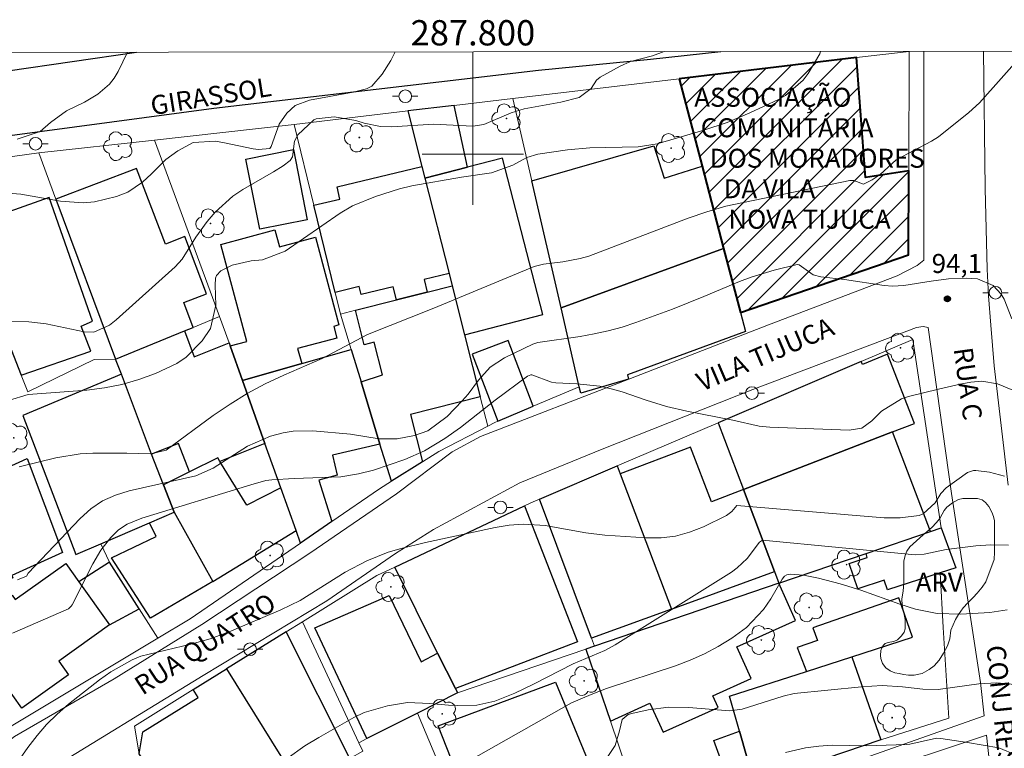
# Model space of a CAD drawing. Units: metres. Extents: x 287446 to 287962, y 1674348 to 1674913.
# Drawn here: x 287764 to 287842, y 1674853 to 1674911 of the extents above; entities that cross this region are included whole.
import ezdxf
from ezdxf.enums import TextEntityAlignment as Align

# ---------------------------------------------------------------- set-up
doc = ezdxf.new("R2010")
doc.units = ezdxf.units.M
doc.header["$MEASUREMENT"] = 0
for name, color, linetype, lineweight in [('Articulacao', 7, 'Continuous', 18), ('Cerca', 8, 'Cerca', 20), ('Edificacoes', 7, 'Continuous', 30), ('Edificacoes_Notaveis', 7, 'Continuous', 40), ('Edificacoes_Notaveis_Hatch', 8, 'Continuous', 9), ('Malha_Coordenadas', 7, 'Continuous', 15), ('Muro_Grade', 8, 'Continuous', 20), ('Pavimentacao_Asfaltica_Mfio', 10, 'Continuous', 30), ('Pavimentacao_Asfaltica_S_Mfio', 10, 'Continuous', 15), ('Poste', 7, 'Continuous', 9), ('Topon_de_Vias', 7, 'Continuous', 9), ('Topon_Edif_Notaveis', 7, 'Continuous', 9)]:
    doc.layers.add(name, color=color, linetype=linetype, lineweight=lineweight)
for name, color, linetype, lineweight, true_color in [('Arvores_Isoladas', 7, 'Continuous', 18, 0x00ff33), ('Curvas_Intermediarias', 7, 'Continuous', 9, 0x783c14), ('Curvas_Mestras', 7, 'Continuous', 20, 0x783c14), ('Pto_Cotado', 7, 'Continuous', 9, 0x783c14), ('Topon_Pto_Cotado', 7, 'Continuous', 9, 0x783c14), ('Topon_Vegetacao', 7, 'Continuous', 9, 0x00ff33), ('Vegetacao', 7, 'Orla8', 9, 0x00ff33)]:
    doc.layers.add(name, color=color, linetype=linetype, lineweight=lineweight, true_color=true_color)
doc.styles.add('Arial', font='arial.ttf', dxfattribs={"height": 1.5})
doc.styles.get("Standard").update_dxf_attribs({"font": 'arial.ttf'})
doc.linetypes.add('Cerca', pattern='A,10,0,["X",Standard,S=1,R=0,X=0,Y=-0.5],0.1', length=10.1)
doc.linetypes.add('Orla8', pattern='A,6,-0.5,["V",Standard,S=1,R=0,X=-0.5,Y=-1],-0.5,6,-0.5,["V",Standard,S=1,R=0,X=-0.5,Y=-1],-0.5', length=14)

# ---------------------------------------------------------------- blocks, each defined once
blk = doc.blocks.new('Arvore')
at = {"layer": 'Arvores_Isoladas'}
blk.add_lwpolyline([(-0.718, 0.493, 0.872324), (-0.722, -0.551, 0.862983), (0.284, -0.827, 0.900105), (0.89, 0.029, 0.863155), (0.262, 0.861, 0.882486)], format="xyb", close=True, dxfattribs=at)
blk.add_circle((0, 0), 0.0286, dxfattribs=at)
blk = doc.blocks.new('Poste')
at = {"layer": 'Poste'}
for points in [[(-0.5, 0), (-1, 0)], [(0.5, 0), (1, 0)]]:
    blk.add_lwpolyline(points, dxfattribs=at)
blk.add_lwpolyline([(0, 0.5, 1), (0, -0.5, 1)], format="xyb", close=True, dxfattribs=at)
blk = doc.blocks.new('Cotas')
at = {"layer": 'Pto_Cotado'}
blk.add_hatch(color=256, dxfattribs=at).paths.add_polyline_path([(0, 0.24, 1), (0, -0.24, 1)])
at = {"layer": 'Pto_Cotado', "lineweight": -3}
blk.add_lwpolyline([(0, -0.24, -1), (0, 0.24, -1)], format="xyb", close=True, dxfattribs=at)

msp = doc.modelspace()

# ---------------------------------------------------------------- hatches: boundary and pattern name
at = {"layer": 'Edificacoes_Notaveis_Hatch'}
h = msp.add_hatch(dxfattribs=at)
h.set_pattern_fill('ANSI31', color=256, scale=10)
h.paths.add_polyline_path([(287816.298, 1674905.976), (287830.299, 1674907.643), (287831.021, 1674898.162), (287834.439, 1674898.704), (287834.418, 1674892.04), (287821.136, 1674887.48), (287819.808, 1674892.56), (287818.109, 1674899.054)])
h = msp.add_hatch(dxfattribs=at)
h.set_pattern_fill('ANSI31', color=256, scale=10)
h.paths.add_polyline_path([(287816.298, 1674905.976), (287830.299, 1674907.643), (287831.021, 1674898.162), (287834.439, 1674898.704), (287834.418, 1674892.04), (287821.136, 1674887.48), (287819.808, 1674892.56), (287818.109, 1674899.054)])

# ---------------------------------------------------------------- linework, layer by layer
at = {"layer": 'Articulacao', "flags": 128}
msp.add_lwpolyline([(287462.504, 1674907.73), (287944.716, 1674908.267), (287945.321, 1674354.003), (287463.134, 1674353.465), (287462.504, 1674907.73)], close=True, dxfattribs=at)
at = {"layer": 'Cerca', "flags": 128}
for points in [[(287771.289, 1674867.756), (287770.587, 1674869.211)], [(287773.626, 1674864.064), (287775.101, 1674861.734)]]:
    msp.add_lwpolyline(points, dxfattribs=at)
at = {"layer": 'Curvas_Intermediarias', "flags": 128}
for points, elevation in [([(287827.479, 1674908.136), (287827.402, 1674907.952), (287826.491, 1674906.391), (287826.091, 1674905.861), (287824.691, 1674904.641), (287824.141, 1674904.341), (287821.89, 1674903.27), (287820.089, 1674902.51), (287818.238, 1674901.91), (287814.557, 1674900.829), (287813.056, 1674900.579), (287809.235, 1674900.509), (287807.474, 1674900.339), (287805.133, 1674900.009), (287804.253, 1674899.749), (287803.162, 1674899.129), (287801.462, 1674898.538), (287799.111, 1674898.198), (287795.169, 1674897.498), (287794.199, 1674897.268), (287792.308, 1674896.668), (287790.477, 1674895.917), (287789.507, 1674895.347), (287785.155, 1674892.346), (287783.384, 1674891.646), (287782.484, 1674891.566), (287780.983, 1674891.245), (287780.073, 1674890.775), (287779.733, 1674890.415), (287779.653, 1674890.195), (287779.633, 1674889.665), (287779.683, 1674888.064), (287779.253, 1674886.223), (287778.613, 1674885.243), (287777.352, 1674883.953), (287776.612, 1674883.452), (287774.911, 1674882.662), (287773.591, 1674882.192), (287772.25, 1674881.802), (287770.889, 1674881.542), (287769.499, 1674881.362), (287764.867, 1674881.001), (287763.316, 1674880.531)], 92), ([(287763.527, 1674886.804), (287764.897, 1674886.764), (287766.288, 1674886.584), (287769.279, 1674885.953), (287770.039, 1674885.943), (287771.28, 1674886.494), (287771.82, 1674886.904), (287776.472, 1674891.115), (287777.032, 1674891.706), (287778.102, 1674893.456), (287779.003, 1674894.687), (287779.623, 1674895.417), (287781.033, 1674896.688), (287781.824, 1674897.218), (287784.235, 1674898.618), (287784.995, 1674899.099), (287785.555, 1674899.519), (287785.735, 1674899.809), (287785.905, 1674901.049), (287786.176, 1674901.54), (287787.436, 1674902.72), (287787.606, 1674902.79), (287789.027, 1674902.95), (287790.747, 1674902.68), (287791.418, 1674902.47), (287792.708, 1674902.2), (287793.598, 1674902.17), (287796.89, 1674902.39), (287799.991, 1674902.22), (287800.861, 1674902.36), (287803.012, 1674903.28), (287804.063, 1674903.59), (287806.944, 1674904.131), (287808.394, 1674904.481), (287809.335, 1674905.191), (287809.755, 1674905.861), (287810.055, 1674906.101), (287811.646, 1674906.962), (287812.456, 1674907.332), (287814.197, 1674907.782), (287815.112, 1674908.122)], 91), ([(287763.997, 1674901.199), (287765.817, 1674901.79), (287766.628, 1674902.52), (287767.888, 1674903.43), (287769.309, 1674904.131), (287770.369, 1674904.761), (287771.29, 1674905.541), (287771.65, 1674906.011), (287771.96, 1674906.542), (287772.707, 1674908.075)], 89), ([(287764.157, 1674875.279), (287767.038, 1674876.009), (287768.979, 1674876.31), (287769.959, 1674876.36), (287772.65, 1674876.37), (287774.561, 1674876.31), (287775.771, 1674876.61), (287779.483, 1674879.351), (287780.813, 1674880.251), (287782.174, 1674881.101), (287783.594, 1674881.842), (287785.055, 1674882.532), (287788.086, 1674883.863), (287791.668, 1674885.743), (287796.91, 1674887.834), (287804.853, 1674891.125), (287805.573, 1674891.316), (287807.114, 1674891.506), (287808.484, 1674891.756), (287809.155, 1674891.946), (287817.018, 1674894.937), (287818.488, 1674895.457), (287819.989, 1674895.887), (287829.773, 1674897.928), (287830.093, 1674897.938), (287830.863, 1674897.628), (287831.543, 1674897.988), (287832.184, 1674898.398), (287833.434, 1674899.569), (287836.245, 1674901.029), (287836.786, 1674901.389), (287839.186, 1674903.31), (287840.037, 1674904.061), (287843.669, 1674908.154)], 93), ([(287842.598, 1674886.994), (287841.988, 1674888.554), (287841.747, 1674888.945), (287841.107, 1674889.625), (287839.867, 1674890.165), (287838.976, 1674890.215), (287837.586, 1674890.145), (287836.215, 1674889.975), (287834.044, 1674889.625), (287833.154, 1674889.575), (287832.494, 1674889.625), (287829.363, 1674890.105), (287827.482, 1674890.325), (287826.882, 1674890.465), (287825.781, 1674891.265), (287825.621, 1674891.295), (287823.81, 1674890.835), (287821.98, 1674890.275), (287821.079, 1674889.945), (287818.258, 1674888.754), (287815.767, 1674887.764), (287812.876, 1674886.704), (287811.786, 1674886.344), (287810.695, 1674886.043), (287809.585, 1674885.803), (287808.464, 1674885.603), (287805.133, 1674885.133), (287804.743, 1674884.993), (287802.492, 1674883.913), (287801.362, 1674883.162), (287800.451, 1674882.142), (287799.621, 1674881.031), (287799.161, 1674880.501), (287797.96, 1674879.261), (287796.45, 1674878.13), (287795.389, 1674877.76), (287794.009, 1674877.51), (287792.598, 1674877.5), (287790.317, 1674877.87), (287787.346, 1674878.13), (287785.785, 1674878.1), (287785.015, 1674877.97), (287784.015, 1674877.72), (287782.194, 1674876.93), (287779.463, 1674875.189), (287778.102, 1674874.589), (287772.83, 1674873.398), (287771.75, 1674873.058), (287770.739, 1674872.598), (287769.819, 1674871.968), (287768.969, 1674871.218), (287764.857, 1674866.876), (287764.717, 1674866.656), (287764.017, 1674866.356)], 94), ([(287841.998, 1674874.549), (287840.817, 1674874.869), (287839.747, 1674874.999), (287839.557, 1674874.999), (287839.086, 1674874.839), (287837.406, 1674873.629), (287836.976, 1674873.178), (287836.515, 1674872.458), (287835.585, 1674871.578), (287835.255, 1674871.448), (287833.764, 1674871.258), (287832.494, 1674871.248), (287820.869, 1674872.228), (287820.459, 1674871.758), (287820.039, 1674871.438), (287818.218, 1674870.557), (287817.128, 1674870.127), (287816.017, 1674869.817), (287814.867, 1674869.687), (287813.696, 1674869.677), (287810.435, 1674869.897), (287808.914, 1674870.067), (287805.723, 1674870.647), (287804.003, 1674870.757), (287802.872, 1674870.687), (287801.752, 1674870.507), (287796.259, 1674869.307), (287794.329, 1674868.837), (287793.308, 1674868.537), (287791.608, 1674867.866), (287789.907, 1674866.956), (287786.346, 1674864.715), (287784.825, 1674863.985), (287780.743, 1674862.254), (287779.243, 1674861.704), (287777.712, 1674861.284), (287773.761, 1674860.313), (287773.07, 1674860.043), (287771.38, 1674859.083), (287770.499, 1674858.453), (287768.048, 1674856.522), (287767.158, 1674855.751), (287766.318, 1674854.931), (287765.557, 1674854.041), (287764.837, 1674853.11), (287763.627, 1674851.37)], 96), ([(287785.315, 1674852.24), (287786.726, 1674853.23), (287787.826, 1674853.901), (287790.597, 1674855.471), (287791.418, 1674855.872), (287793.248, 1674856.402), (287794.839, 1674856.672), (287796.59, 1674856.592), (287798.07, 1674856.442), (287798.821, 1674856.412), (287800.301, 1674856.462), (287801.742, 1674856.762), (287803.312, 1674857.392), (287804.793, 1674858.102), (287807.914, 1674859.713), (287810.415, 1674860.763), (287811.235, 1674861.224), (287820.439, 1674866.976), (287820.889, 1674867.296), (287821.68, 1674868.046), (287822.64, 1674869.327), (287822.89, 1674869.487), (287834.955, 1674868.336), (287835.655, 1674868.386), (287837.386, 1674868.747), (287839.737, 1674869.057), (287840.927, 1674869.117), (287842.318, 1674869.107)], 97), ([(287799.651, 1674852.02), (287807.794, 1674856.632), (287809.355, 1674857.302), (287810.555, 1674857.762), (287816.017, 1674859.573), (287817.178, 1674860.013), (287818.308, 1674860.503), (287819.389, 1674861.084), (287820.449, 1674861.734), (287821.63, 1674862.594), (287822.97, 1674864.025), (287823.53, 1674864.845), (287824.441, 1674866.406), (287824.631, 1674866.636), (287824.801, 1674866.746), (287825.081, 1674866.796), (287826.111, 1674866.716), (287827.322, 1674866.496), (287829.012, 1674866.046), (287830.653, 1674865.535), (287833.724, 1674864.435), (287834.965, 1674864.035), (287836.675, 1674863.695), (287838.556, 1674863.635), (287840.857, 1674863.785), (287842.228, 1674863.985)], 98), ([(287810.305, 1674851.84), (287811.255, 1674853.25), (287811.586, 1674854.431), (287811.786, 1674855.321), (287812.256, 1674855.701), (287812.556, 1674855.801), (287813.846, 1674856.072), (287815.447, 1674856.292), (287817.068, 1674856.262), (287820.269, 1674856.002), (287821.269, 1674856.122), (287824.521, 1674857.152), (287825.391, 1674857.362), (287830.713, 1674857.912), (287832.334, 1674857.992), (287833.944, 1674857.892), (287835.555, 1674857.722), (287836.765, 1674857.692), (287839.987, 1674858.142), (287841.407, 1674858.212), (287842.818, 1674858.072)], 99)]:
    msp.add_lwpolyline(points, dxfattribs=dict(at, elevation=elevation))
at = {"layer": 'Curvas_Mestras', "flags": 128}
for points, elevation in [([(287763.266, 1674896.918), (287764.277, 1674896.848), (287767.408, 1674896.287), (287769.209, 1674896.157), (287770.109, 1674896.247), (287771.85, 1674896.668), (287772.73, 1674897.008), (287773.901, 1674897.808), (287774.611, 1674898.448), (287775.741, 1674899.589), (287776.672, 1674900.279), (287777.892, 1674900.919), (287779.673, 1674901.029), (287780.383, 1674900.909), (287782.624, 1674900.419), (287783.064, 1674900.369), (287783.945, 1674900.449), (287784.065, 1674900.619), (287784.695, 1674902.39), (287785.285, 1674903.25), (287785.965, 1674903.87), (287787.086, 1674904.271), (287790.547, 1674904.921), (287791.598, 1674905.181), (287792.008, 1674905.391), (287792.828, 1674906.341), (287793.528, 1674907.402), (287793.865, 1674908.099)], 90), ([(287763.617, 1674862.134), (287768.038, 1674864.065), (287768.258, 1674864.265), (287768.338, 1674864.395), (287769.969, 1674867.616), (287770.609, 1674868.707), (287771.4, 1674869.707), (287771.99, 1674870.317), (287772.67, 1674870.767), (287773.831, 1674871.228), (287782.444, 1674873.879), (287783.645, 1674874.199), (287784.115, 1674874.269), (287785.865, 1674874.359), (287789.557, 1674874.489), (287790.967, 1674874.749), (287792.158, 1674875.029), (287794.629, 1674875.879), (287796.179, 1674876.55), (287797.79, 1674877.54), (287799.011, 1674878.41), (287801.762, 1674880.571), (287804.303, 1674882.462), (287804.573, 1674882.572), (287804.653, 1674882.572), (287806.203, 1674881.982), (287806.554, 1674881.932), (287808.214, 1674881.862), (287810.025, 1674881.672), (287810.915, 1674881.462), (287811.796, 1674881.212), (287813.686, 1674880.561), (287815.287, 1674880.071), (287816.908, 1674879.691), (287820.549, 1674878.971), (287822.62, 1674878.51), (287823.47, 1674878.43), (287829.743, 1674878.18), (287830.723, 1674878.36), (287831.523, 1674878.941), (287832.284, 1674879.681), (287833.874, 1674880.671), (287834.415, 1674880.841), (287836.796, 1674881.442), (287838.496, 1674881.822), (287839.337, 1674881.982), (287840.217, 1674882.052), (287841.457, 1674881.862), (287842.658, 1674881.342)], 95), ([(287842.958, 1674852.5), (287841.567, 1674853.08), (287839.086, 1674853.501), (287836.986, 1674853.811), (287836.645, 1674853.831), (287834.525, 1674853.371), (287834.224, 1674853.341), (287831.063, 1674853.24), (287828.392, 1674853.29), (287827.332, 1674853.22), (287826.271, 1674853.07), (287824.711, 1674852.71)], 100)]:
    msp.add_lwpolyline(points, dxfattribs=dict(at, elevation=elevation))
at = {"layer": 'Edificacoes', "flags": 128}
for points in [[(287796.2, 1674898.1), (287799.561, 1674898.978), (287798.507, 1674903.859), (287794.849, 1674903.423), (287795.961, 1674899.043)], [(287806.971, 1674887.851), (287804.649, 1674897.914), (287814.288, 1674900.676), (287815.112, 1674898.117), (287818.109, 1674899.054), (287819.808, 1674892.56)], [(287783.16, 1674894.07), (287782.066, 1674899.627), (287785.819, 1674900.366), (287786.913, 1674894.81)], [(287789.11, 1674889.085), (287787.438, 1674895.97), (287789.494, 1674896.465), (287789.262, 1674897.429), (287795.961, 1674899.043), (287796.2, 1674898.1), (287798.112, 1674890.57), (287796.146, 1674890.096), (287796.383, 1674889.111), (287793.956, 1674888.492), (287793.706, 1674889.531), (287791.159, 1674888.917), (287791.009, 1674889.542)], [(287798.355, 1674889.613), (287799.34, 1674885.731), (287805.523, 1674887.323), (287802.347, 1674899.706), (287799.561, 1674898.978), (287796.2, 1674898.1), (287798.112, 1674890.57)], [(287777.202, 1674886.035), (287777.898, 1674886.319), (287777.146, 1674888.288), (287778.956, 1674888.979), (287777.234, 1674893.489), (287775.706, 1674892.905), (287773.427, 1674898.872), (287767.056, 1674896.439), (287771.767, 1674883.814)], [(287764.315, 1674882.547), (287769.813, 1674884.437), (287769.044, 1674886.418), (287769.95, 1674886.816), (287766.515, 1674896.597), (287759.739, 1674894.178)], [(287780.816, 1674884.858), (287782.134, 1674885.21), (287780.083, 1674892.879), (287784.354, 1674894.021), (287784.711, 1674892.688), (287787.556, 1674893.449), (287789.412, 1674886.506), (287789.001, 1674886.397), (287789.249, 1674885.47), (287786.136, 1674884.638), (287786.471, 1674883.462), (287781.791, 1674882.123)], [(287819.808, 1674892.56), (287821.136, 1674887.48), (287821.528, 1674885.983), (287812.218, 1674882.553), (287812.304, 1674882.234), (287808.523, 1674881.106), (287808.407, 1674881.61), (287806.971, 1674887.851)], [(287799.34, 1674885.731), (287800.586, 1674880.822), (287795.077, 1674879.435), (287796.019, 1674875.691), (287793.556, 1674874.152), (287792.659, 1674877.093), (287791.158, 1674882.017), (287792.85, 1674882.552), (287792.197, 1674885.146), (287791.408, 1674884.948), (287790.723, 1674887.668), (287793.956, 1674888.492), (287796.383, 1674889.111), (287798.355, 1674889.613)], [(287777.614, 1674874.894), (287776.727, 1674877.133), (287774.609, 1674876.285), (287772.223, 1674882.606), (287771.767, 1674883.814), (287777.202, 1674886.035), (287777.965, 1674883.996), (287780.732, 1674885.093), (287780.816, 1674884.858), (287781.791, 1674882.123), (287783.571, 1674877.131), (287780.004, 1674875.717), (287779.832, 1674875.993)], [(287804.764, 1674880.08), (287802.778, 1674885.266), (287799.955, 1674884.186), (287801.975, 1674878.91)], [(287784.817, 1674873.637), (287783.571, 1674877.131), (287781.791, 1674882.123), (287786.471, 1674883.462), (287790.377, 1674884.58), (287791.158, 1674882.017), (287792.659, 1674877.093), (287788.91, 1674876.221), (287789.263, 1674874.646), (287787.819, 1674874.241), (287788.863, 1674870.981), (287786.375, 1674869.268), (287786.022, 1674870.258)], [(287830.68, 1674883.61), (287819.393, 1674878.779), (287821.392, 1674873.488), (287833.146, 1674878.047), (287834.882, 1674878.72), (287832.767, 1674884.211), (287830.784, 1674883.393)], [(287774.609, 1674876.285), (287772.223, 1674882.606), (287764.434, 1674879.342), (287768.623, 1674868.369), (287770.587, 1674869.211), (287774.442, 1674870.862), (287776.392, 1674871.698), (287775.548, 1674873.87)], [(287831.067, 1674868.443), (287836.159, 1674870.181), (287833.146, 1674878.047), (287821.392, 1674873.488), (287823.832, 1674867.025), (287824.185, 1674866.092)], [(287821.392, 1674873.488), (287818.844, 1674872.519), (287817.204, 1674876.837), (287811.65, 1674874.727), (287815.689, 1674864.047), (287823.832, 1674867.025)], [(287764.79, 1674875.947), (287767.58, 1674868.524), (287763.559, 1674866.693), (287763.658, 1674866.512), (287758.163, 1674864.097), (287755.813, 1674871.874)], [(287777.614, 1674874.894), (287775.548, 1674873.87), (287776.392, 1674871.698), (287779.446, 1674866.218), (287786.022, 1674870.258), (287784.817, 1674873.637), (287782.146, 1674872.267), (287780.004, 1674875.717), (287779.832, 1674875.993)], [(287811.65, 1674874.727), (287815.689, 1674864.047), (287809.364, 1674861.75), (287805.266, 1674872.734), (287811.409, 1674875.363)], [(287797.213, 1674860.573), (287793.826, 1674867.358), (287804.07, 1674872.199), (287808.267, 1674861.452), (287798.614, 1674857.767)], [(287774.442, 1674870.862), (287776.392, 1674871.698), (287779.446, 1674866.218), (287774.535, 1674863.338), (287771.43, 1674868.11), (287774.962, 1674869.794)], [(287836.159, 1674870.181), (287837.013, 1674870.473), (287838.162, 1674867.307), (287836.912, 1674866.903), (287832.756, 1674865.561), (287832.498, 1674866.34), (287830.408, 1674865.643), (287829.741, 1674867.64), (287831.167, 1674868.116), (287831.067, 1674868.443)], [(287768.849, 1674866.212), (287771.288, 1674862.788), (287767.274, 1674859.93), (287768.046, 1674858.846), (287764.344, 1674856.209), (287761.497, 1674860.207), (287760.522, 1674859.521), (287759.241, 1674861.493), (287760.016, 1674862.045), (287759.76, 1674862.405), (287763.604, 1674865.143), (287763.843, 1674864.808), (287767.828, 1674867.647)], [(287771.288, 1674862.788), (287773.626, 1674864.064), (287771.289, 1674867.756), (287768.849, 1674866.212)], [(287809.602, 1674861.112), (287808.917, 1674860.878), (287810.864, 1674855.193), (287813.984, 1674856.608), (287815.029, 1674854.303), (287819.387, 1674856.279), (287818.97, 1674857.198), (287821.987, 1674858.565), (287820.859, 1674861.052), (287825.487, 1674863.15), (287824.185, 1674866.092)], [(287795.611, 1674855.816), (287791.628, 1674853.807), (287787.522, 1674862.56), (287793.372, 1674865.129), (287795.917, 1674859.887), (287797.213, 1674860.573), (287798.614, 1674857.767), (287798.788, 1674857.419)], [(287826.355, 1674859.111), (287829.937, 1674860.265), (287834.749, 1674861.816), (287833.654, 1674864.945), (287826.872, 1674862.574), (287827.222, 1674861.564), (287825.631, 1674861.014)], [(287785.24, 1674862.236), (287780.538, 1674859.316), (287786.293, 1674850.039), (287788.757, 1674851.4), (287790.276, 1674852.238)], [(287826.355, 1674859.111), (287829.937, 1674860.265), (287832.227, 1674853.707), (287822.217, 1674850.316), (287821.065, 1674854.396), (287820.287, 1674857.155)], [(287780.538, 1674859.316), (287786.293, 1674850.039), (287781.099, 1674847.173), (287780.272, 1674848.505), (287777.665, 1674846.707), (287773.616, 1674852.593), (287773.919, 1674854.344), (287778.294, 1674857.058), (287777.907, 1674857.682)], [(287803.196, 1674846.181), (287803.057, 1674846.472), (287800.913, 1674845.504), (287797.254, 1674854.812), (287806.535, 1674858.263), (287809.886, 1674850.108)], [(287813.796, 1674846.627), (287812.291, 1674851.024), (287815.943, 1674852.358), (287816.512, 1674850.852), (287819.663, 1674851.912), (287819.046, 1674853.658), (287821.065, 1674854.396), (287822.217, 1674850.316), (287822.533, 1674849.198), (287813.985, 1674846.075)]]:
    msp.add_lwpolyline(points, close=True, dxfattribs=at)
at = {"layer": 'Edificacoes_Notaveis', "flags": 128}
msp.add_lwpolyline([(287816.298, 1674905.976), (287818.109, 1674899.054), (287819.808, 1674892.56), (287821.136, 1674887.48), (287834.418, 1674892.04), (287834.439, 1674898.704), (287831.021, 1674898.162), (287830.299, 1674907.643)], close=True, dxfattribs=at)
at = {"layer": 'Malha_Coordenadas', "flags": 128}
for points in [[(287800, 1674908.106), (287800, 1674904.106)], [(287800, 1674904), (287800, 1674896)], [(287804, 1674900), (287796, 1674900)]]:
    msp.add_lwpolyline(points, dxfattribs=at)
at = {"layer": 'Muro_Grade', "flags": 128}
for points in [[(287834.418, 1674892.04), (287834.439, 1674898.704), (287834.467, 1674908.139), (287830.299, 1674907.643), (287816.298, 1674905.976), (287803.149, 1674904.411)], [(287803.149, 1674904.411), (287798.507, 1674903.859), (287794.849, 1674903.423)], [(287801.172, 1674878.515), (287801.731, 1674878.807), (287801.975, 1674878.91), (287804.764, 1674880.08), (287808.407, 1674881.61), (287806.971, 1674887.851), (287804.649, 1674897.914), (287803.149, 1674904.411)], [(287794.849, 1674903.423), (287785.887, 1674902.357)], [(287794.849, 1674903.423), (287795.961, 1674899.043), (287796.2, 1674898.1), (287798.112, 1674890.57), (287798.355, 1674889.613)], [(287785.887, 1674902.357), (287774.852, 1674901.125)], [(287785.887, 1674902.357), (287787.438, 1674895.97), (287789.11, 1674889.085), (287789.528, 1674887.363)], [(287774.852, 1674901.125), (287765.69, 1674900.102), (287767.056, 1674896.439), (287771.767, 1674883.814)], [(287774.852, 1674901.125), (287779.972, 1674887.166)], [(287765.69, 1674900.102), (287760.751, 1674899.421)], [(287771.767, 1674883.814), (287770.082, 1674883.771), (287764.836, 1674881.223), (287764.315, 1674882.547), (287759.739, 1674894.178), (287759.548, 1674894.663)], [(287798.355, 1674889.613), (287796.383, 1674889.111), (287793.956, 1674888.492), (287790.723, 1674887.668), (287789.528, 1674887.363)], [(287798.355, 1674889.613), (287799.34, 1674885.731), (287800.586, 1674880.822), (287801.172, 1674878.515)], [(287789.528, 1674887.363), (287790.377, 1674884.58)], [(287771.767, 1674883.814), (287777.202, 1674886.035), (287777.898, 1674886.319), (287779.972, 1674887.166)], [(287781.791, 1674882.123), (287780.816, 1674884.858), (287780.732, 1674885.093), (287779.972, 1674887.166)], [(287824.185, 1674866.092), (287831.067, 1674868.443), (287836.159, 1674870.181), (287837.013, 1674870.473), (287834.77, 1674885.36), (287830.68, 1674883.61), (287819.393, 1674878.779)], [(287781.791, 1674882.123), (287786.471, 1674883.462), (287790.377, 1674884.58)], [(287790.377, 1674884.58), (287791.158, 1674882.017), (287792.659, 1674877.093), (287793.556, 1674874.152)], [(287786.375, 1674869.268), (287786.022, 1674870.258), (287784.817, 1674873.637), (287783.571, 1674877.131), (287781.791, 1674882.123)], [(287801.172, 1674878.515), (287797.32, 1674876.504), (287796.019, 1674875.691), (287793.556, 1674874.152)], [(287805.266, 1674872.734), (287811.409, 1674875.363), (287819.393, 1674878.779)], [(287824.185, 1674866.092), (287823.832, 1674867.025), (287821.392, 1674873.488), (287819.393, 1674878.779)], [(287786.375, 1674869.268), (287788.863, 1674870.981), (287792.613, 1674873.562), (287793.556, 1674874.152)], [(287805.266, 1674872.734), (287804.579, 1674872.44), (287804.07, 1674872.199), (287793.826, 1674867.358)], [(287805.266, 1674872.734), (287809.364, 1674861.75), (287809.602, 1674861.112)], [(287762.311, 1674854.073), (287775.101, 1674861.735), (287777.661, 1674863.268), (287786.375, 1674869.268)], [(287793.826, 1674867.358), (287792.408, 1674866.688), (287786.546, 1674863.047)], [(287793.826, 1674867.358), (287797.213, 1674860.573), (287798.614, 1674857.767), (287798.788, 1674857.419)], [(287836.912, 1674866.903), (287837.169, 1674862.596), (287837.596, 1674855.431), (287832.227, 1674853.707)], [(287809.602, 1674861.112), (287824.185, 1674866.092)], [(287778.392, 1674845.65), (287777.665, 1674846.707), (287773.616, 1674852.593), (287773.249, 1674854.788), (287777.907, 1674857.682), (287780.538, 1674859.316), (287785.24, 1674862.236), (287786.546, 1674863.047)], [(287790.989, 1674853.485), (287786.546, 1674863.047)], [(287808.917, 1674860.878), (287809.602, 1674861.112)], [(287798.788, 1674857.419), (287808.917, 1674860.878)], [(287808.917, 1674860.878), (287810.864, 1674855.193), (287812.15, 1674851.436), (287812.291, 1674851.024), (287813.796, 1674846.627), (287813.985, 1674846.075)], [(287795.611, 1674855.816), (287798.788, 1674857.419)], [(287790.989, 1674853.485), (287791.628, 1674853.807), (287795.611, 1674855.816)], [(287795.611, 1674855.816), (287800.366, 1674844.52), (287802.316, 1674839.889), (287802.753, 1674838.849), (287795.635, 1674836.233)], [(287788.757, 1674851.4), (287790.276, 1674852.238), (287791.304, 1674852.805), (287790.989, 1674853.485)]]:
    msp.add_lwpolyline(points, dxfattribs=at)
at = {"layer": 'Pavimentacao_Asfaltica_Mfio', "flags": 128}
for points in [[(287703.773, 1674890.567), (287727.926, 1674896.049), (287732.722, 1674896.973), (287742.181, 1674898.556), (287754.939, 1674900.359), (287779.532, 1674903.658), (287805.18, 1674906.648), (287814.022, 1674907.528), (287819.595, 1674908.127)], [(287747.61, 1674904.321), (287747.978, 1674904.381), (287773.421, 1674908.076)]]:
    msp.add_lwpolyline(points, dxfattribs=at)
at = {"layer": 'Pavimentacao_Asfaltica_S_Mfio', "flags": 128}
for points in [[(287761.466, 1674852.22), (287763.787, 1674853.961), (287771.64, 1674858.543), (287778.573, 1674862.824), (287787.106, 1674868.466), (287793.969, 1674873.168), (287798.37, 1674876.47), (287800.611, 1674877.69), (287812.314, 1674882.216), (287823.36, 1674886.524), (287833.524, 1674890.385), (287835.105, 1674891.205), (287835.639, 1674891.626), (287835.642, 1674892.033), (287835.643, 1674908.145)], [(287842.285, 1674873.83), (287841.192, 1674883.284), (287840.923, 1674886.488), (287840.74, 1674888.804), (287840.65, 1674890.931), (287840.469, 1674897.289), (287840.342, 1674908.151)], [(287830.459, 1674852.1), (287840.405, 1674855.603), (287840.118, 1674858.24), (287837.831, 1674873.175), (287835.977, 1674886.317), (287835.575, 1674886.384), (287835.045, 1674886.314), (287822.12, 1674881.412), (287810.215, 1674876.7), (287803.702, 1674874.029), (287796.88, 1674870.327), (287793.889, 1674868.446), (287788.446, 1674864.695), (287778.693, 1674858.783), (287765.695, 1674850.841)], [(287842.241, 1674838.763), (287840.572, 1674854.071), (287831.074, 1674850.917)]]:
    msp.add_lwpolyline(points, dxfattribs=at)
at = {"layer": 'Vegetacao', "flags": 128}
msp.add_lwpolyline([(287832.618, 1674859.41), (287832.372, 1674859.732), (287832.237, 1674860.128), (287832.213, 1674860.384), (287832.241, 1674860.761), (287832.313, 1674860.988), (287832.447, 1674861.196), (287832.578, 1674861.316), (287832.735, 1674861.378), (287832.948, 1674861.419), (287833.26, 1674861.485), (287833.539, 1674861.624), (287833.868, 1674861.928), (287834.073, 1674862.215), (287834.147, 1674862.494), (287834.155, 1674862.888), (287834.155, 1674863.217), (287834.089, 1674863.619), (287833.983, 1674864.08), (287833.917, 1674864.351), (287833.901, 1674864.868), (287833.989, 1674865.471), (287834.02, 1674865.799), (287834.04, 1674866.118), (287834.04, 1674866.457), (287834.04, 1674866.755), (287834.04, 1674867.042), (287834.04, 1674867.453), (287834.051, 1674867.832), (287834.153, 1674868.294), (287834.287, 1674868.633), (287834.533, 1674868.972), (287835.591, 1674869.916), (287835.878, 1674870.142), (287836.278, 1674870.511), (287836.597, 1674870.86), (287836.884, 1674871.209), (287837.079, 1674871.538), (287837.233, 1674871.836), (287837.458, 1674872.113), (287837.89, 1674872.452), (287838.362, 1674872.698), (287838.722, 1674872.78), (287839.399, 1674872.78), (287839.861, 1674872.78), (287840.231, 1674872.677), (287840.508, 1674872.462), (287840.765, 1674872.154), (287841.011, 1674871.713), (287841.149, 1674871.37), (287841.216, 1674871.014), (287841.216, 1674870.675), (287841.206, 1674869.588), (287841.206, 1674869.136), (287841.216, 1674868.55), (287841.195, 1674867.976), (287840.528, 1674866.21), (287840.251, 1674865.768), (287839.86, 1674865.307), (287839.532, 1674864.968), (287839.337, 1674864.783), (287839.101, 1674864.547), (287838.742, 1674864.158), (287838.362, 1674863.623), (287838.126, 1674863.213), (287837.767, 1674862.392), (287837.685, 1674861.704), (287837.509, 1674861.139), (287837.191, 1674860.564), (287836.853, 1674860.02), (287836.442, 1674859.559), (287836.062, 1674859.282), (287835.508, 1674858.943), (287834.861, 1674858.81), (287834.409, 1674858.82), (287834.02, 1674858.881), (287833.671, 1674858.943), (287833.353, 1674859.015), (287832.963, 1674859.153)], close=True, dxfattribs=at)

# ---------------------------------------------------------------- block references
at = {"layer": 'Arvores_Isoladas'}
for p in [(287802.661, 1674902.837), (287791.025, 1674901.323), (287771.991, 1674900.644), (287815.657, 1674900.489), (287779.27, 1674894.537), (287833.784, 1674884.703), (287763.717, 1674877.58), (287783.972, 1674868.282), (287829.53, 1674867.561), (287793.518, 1674865.795), (287826.561, 1674864.175), (287822.79, 1674861.598), (287808.792, 1674858.364), (287797.579, 1674855.765), (287833.137, 1674855.46)]:
    msp.add_blockref('Arvore', p, dxfattribs=at)
at = {"layer": 'Poste'}
for p in [(287794.655, 1674904.583), (287765.437, 1674900.837), (287841.294, 1674889.052), (287822.05, 1674881.121), (287802.169, 1674872.081), (287782.394, 1674860.873)]:
    msp.add_blockref('Poste', p, dxfattribs=at)
at = {"layer": 'Pto_Cotado'}
msp.add_blockref('Cotas', (287837.496, 1674888.574, 94.07), dxfattribs=at)

# ---------------------------------------------------------------- texts
at = {"layer": 'Malha_Coordenadas', "style": 'Arial'}
msp.add_text('287.800', height=2, dxfattribs=at).set_placement((287800, 1674908.606), align=Align.CENTER)
at = {"layer": 'Topon_de_Vias', "style": 'Arial'}
for s, rotation, p in [('GIRASSOL', 9.1986, (287774.663, 1674903.087)), ('VILA TIJUCA', 23.25941, (287818.089, 1674881.227)), ('RUA C', 277.90972, (287837.979, 1674884.627)), ('RUA QUATRO', 33.03721, (287773.897, 1674857.192)), ('CONJ RES JARDIM ALTO PETROPOLIS', 275.8653, (287840.57, 1674861.114))]:
    msp.add_text(s, height=1.5, rotation=rotation, dxfattribs=at).set_placement(p)
at = {"layer": 'Topon_Edif_Notaveis', "style": 'Arial'}
for s, p in [('ASSOCIAÇÃO', (287817.492, 1674903.758)), ('COMUNITÁRIA', (287817.999, 1674901.347)), ('DOS MORADORES', (287818.718, 1674898.937)), ('DA VILA', (287819.811, 1674896.526)), ('NOVA TIJUCA', (287820.185, 1674894.116))]:
    msp.add_text(s, height=1.5, dxfattribs=at).set_placement(p)
at = {"layer": 'Topon_Pto_Cotado', "style": 'Arial'}
msp.add_text('94,1', height=1.5, dxfattribs=at).set_placement((287836.253, 1674890.618, 94.07))
at = {"layer": 'Topon_Vegetacao', "style": 'Arial'}
msp.add_text('ARV', height=1.5, dxfattribs=at).set_placement((287834.988, 1674865.419))

doc.saveas('drawing.dxf')
